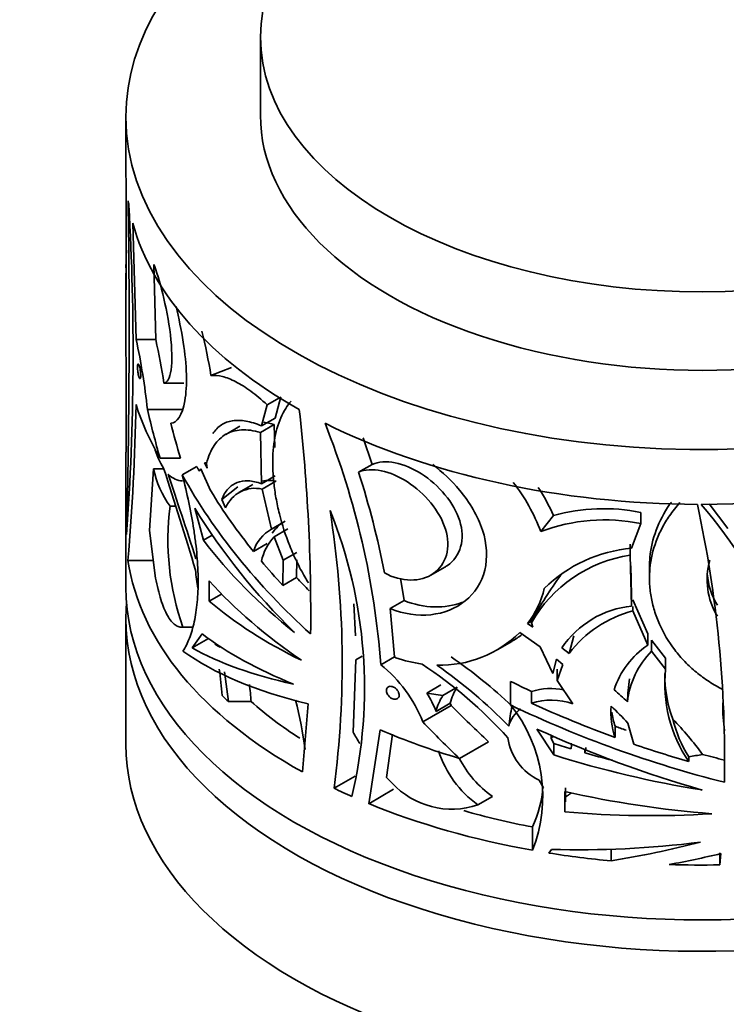
# Model space of a CAD drawing. Units: millimetres. Extents: x 0 to 1478, y 0 to 1758.
# Drawn here: x 370 to 407, y 370 to 422 of the extents above; entities that cross this region are included whole.
import ezdxf
from ezdxf import colors
from ezdxf.entities.mleader import LeaderData, LeaderLine
from ezdxf.math import Vec2, Vec3

# ---------------------------------------------------------------- set-up
doc = ezdxf.new("R2010")
doc.units = ezdxf.units.MM
doc.layers.add('DV5_Défaut', color=7, linetype='Continuous')
doc.layers.add('Défaut', color=7, linetype='Continuous')

# ---------------------------------------------------------------- blocks, each defined once
blk = doc.blocks.new('_DOT')
at = {"color": 0}
blk.add_line((0, 0), (-1, 0), dxfattribs=at)
at = {"color": 0, "const_width": 0.333}
blk.add_lwpolyline([(-0.1665, 0, 1), (0.1665, 0, 1)], format="xyb", close=True, dxfattribs=at)
blk = doc.blocks.new('SE4')
at = {"layer": 'DV5_Défaut', "color": 7, "linetype": 'Continuous', "lineweight": 35}
for p, q in [((382.63, 420.801), (382.63, 416.719)), ((375.63, 416.637), (375.63, 413.779)), ((375.643, 413.275), (375.647, 407.641)), ((376.165, 405.04), (375.992, 411.099)), ((377.088, 408.958), (377.184, 405.04)), ((375.63, 408.503), (375.63, 406.627)), ((375.63, 406.577), (375.63, 404.331)), ((376.165, 405.04), (377.184, 405.04)), ((375.642, 404.033), (375.639, 399.18)), ((380.055, 403.17), (381.124, 403.595)), ((377.609, 402.777), (378.645, 402.777)), ((382.98, 401.647), (383.615, 402.013)), ((383.692, 402.057), (383.399, 400.957)), ((382.98, 401.647), (382.686, 400.545)), ((376.752, 401.404), (378.557, 401.404)), ((382.686, 400.545), (383.399, 400.957)), ((381.557, 400.527), (380.825, 400.104)), ((382.638, 400.21), (383.351, 400.622)), ((383.373, 399.427), (383.351, 400.622)), ((382.686, 397.535), (382.638, 400.21)), ((388.447, 398.545), (387.978, 399.923)), ((375.63, 399.18), (375.63, 392.142)), ((377.406, 398.873), (378.472, 398.873)), ((378.565, 397.995), (379.317, 398.429)), ((379.725, 398.629), (379.835, 398.629)), ((379.853, 398.35), (379.725, 398.629)), ((379.82, 398.594), (379.853, 398.35)), ((388.447, 398.545), (387.735, 398.134)), ((377.062, 398.309), (376.856, 395.097)), ((377.062, 398.309), (377.602, 398.309)), ((379.448, 398.188), (379.536, 398.307)), ((379.536, 398.307), (380.038, 397.179)), ((382.686, 397.535), (383.399, 397.947)), ((380.616, 396.719), (381.457, 397.378)), ((382.233, 397.49), (381.511, 397.073)), ((382.727, 397.254), (383.44, 397.666)), ((380.038, 397.179), (380.04, 397.168)), ((383.211, 395.174), (382.727, 397.254)), ((377.933, 396.359), (378.216, 396.359)), ((380.82, 396.289), (380.616, 396.719)), ((405.982, 396.489), (406.961, 395.198)), ((379.222, 396.257), (379.664, 394.592)), ((397.214, 395.042), (397.878, 395.88)), ((402.42, 395.462), (402.42, 396.043)), ((383.211, 395.174), (383.921, 395.584)), ((402.42, 395.462), (401.948, 394.177)), ((376.856, 395.097), (377.177, 392.624)), ((379.664, 394.592), (380.126, 394.858)), ((383.34, 394.774), (384.05, 395.184)), ((382.982, 394.423), (382.267, 394.01)), ((383.34, 394.774), (383.815, 393.551)), ((401.869, 393.812), (401.869, 394.394)), ((383.815, 393.551), (384.524, 393.96)), ((401.948, 391.168), (401.869, 393.812)), ((375.736, 393.545), (377.057, 393.545)), ((383.815, 393.551), (383.797, 392.243)), ((384.518, 393.575), (384.505, 392.653)), ((401.948, 391.75), (401.903, 393.261)), ((391.495, 392.771), (392.231, 393.195)), ((402.876, 393.19), (402.876, 392.61)), ((379.967, 392.48), (379.969, 391.42)), ((383.797, 392.243), (384.505, 392.653)), ((390.103, 391.451), (389.914, 392.617)), ((379.969, 391.42), (380.611, 391.791)), ((401.948, 391.168), (401.948, 391.75)), ((387.583, 389.616), (387.496, 391.278)), ((389.383, 391.035), (390.103, 391.451)), ((402.784, 389.712), (402.014, 391.494)), ((389.383, 391.035), (389.615, 388.53)), ((402.014, 390.912), (402.014, 391.146)), ((402.784, 389.132), (402.014, 390.912)), ((375.63, 390.509), (375.63, 383.977)), ((396.529, 390.257), (396.73, 390.373)), ((396.798, 390.073), (396.529, 390.257)), ((396.73, 390.293), (396.73, 390.41)), ((396.73, 390.293), (396.798, 390.073)), ((378.508, 390.064), (379.075, 390.064)), ((378.598, 390.074), (379.077, 390.074)), ((379.085, 388.989), (379.6, 389.717)), ((396.125, 389.793), (397.179, 389.038)), ((402.784, 389.132), (402.784, 389.712)), ((379.085, 388.989), (379.927, 389.475)), ((394.941, 388.881), (395.714, 389.327)), ((398.941, 389.608), (398.704, 388.699)), ((402.987, 389.391), (403.716, 388.454)), ((402.987, 388.811), (402.987, 389.391)), ((397.179, 389.038), (397.85, 387.661)), ((398.704, 388.699), (398.318, 388.988)), ((402.987, 388.811), (403.716, 387.876)), ((387.448, 384.601), (387.599, 388.368)), ((387.92, 388.553), (387.599, 388.368)), ((388.894, 388.114), (389.615, 388.53)), ((389.615, 388.53), (389.683, 388.474)), ((397.85, 387.661), (398.033, 388.392)), ((398.033, 388.392), (398.371, 388.128)), ((398.371, 388.128), (398.07, 387.283)), ((403.716, 387.876), (403.716, 388.454)), ((380.965, 386.194), (380.757, 387.74)), ((398.07, 387.283), (398.07, 387.882)), ((395.644, 386.015), (395.644, 387.245)), ((398.07, 387.283), (398.885, 386.076)), ((391.29, 386.636), (392.024, 387.06)), ((392.124, 386.506), (391.29, 386.636)), ((392.124, 386.506), (392.865, 386.934)), ((396.738, 386.111), (396.738, 386.719)), ((380.965, 386.194), (382.149, 386.194)), ((385.109, 386.071), (384.817, 382.525)), ((392.508, 386.109), (391.77, 385.683)), ((392.552, 385.995), (392.508, 386.109)), ((406.692, 385.557), (406.692, 386.135)), ((391.077, 385.143), (392.552, 385.995)), ((402.065, 383.973), (401.753, 385.075)), ((406.692, 385.557), (406.779, 384.661)), ((406.761, 385.525), (406.692, 385.557)), ((388.265, 380.876), (388.861, 384.719)), ((397.021, 384.763), (397.894, 383.413)), ((401.088, 384.905), (401.088, 384.32)), ((389.495, 384.49), (389.192, 382.24)), ((392.991, 383.229), (394.504, 384.102)), ((397.761, 384.266), (397.761, 384.431)), ((397.894, 384.011), (397.761, 384.266)), ((406.777, 384.35), (406.774, 383.146)), ((397.894, 383.413), (397.894, 384.011)), ((398.818, 383.892), (398.818, 383.976)), ((399.517, 383.687), (399.517, 383.52)), ((404.917, 383.069), (404.917, 383.31)), ((406.774, 381.991), (406.774, 383.146)), ((387.559, 382.313), (386.459, 381.677)), ((389.192, 382.24), (389.473, 381.955)), ((397.129, 382.101), (397.353, 381.706)), ((388.265, 380.876), (389.562, 381.625)), ((398.47, 381.512), (398.473, 380.453)), ((398.501, 380.967), (398.501, 381.692)), ((393.94, 380.814), (394.701, 381.253)), ((396.787, 379.661), (396.787, 378.449)), ((397.639, 378.305), (397.771, 378.493)), ((400.883, 378.5), (400.883, 377.897)), ((406.544, 378.265), (406.549, 378.317)), ((406.593, 378.274), (406.544, 377.687)), ((406.544, 378.265), (406.544, 377.687))]:
    blk.add_line(p, q, dxfattribs=at)
for centre, radius, start, end in [((-51.339, 405.601), 427.136, 358.5622, 0.89386), ((242.369, 404.4), 133.633, 355.91632, 3.27201), ((339.372, 397.236), 37.612, 6.3635, 11.9761), ((330.054, 395.025), 48.182, 9.259, 11.9974), ((353.542, 398.943), 26.848, 9.0596, 14.099), ((247.855, 404.254), 128.329, 355.21307, 358.8394), ((290.633, 390.791), 94.614, 359.34678, 6.43713), ((346.238, 384.888), 42.778, 4.3253, 21.6722), ((381.067, 400.529), 4.107, 195.6435, 212.2208), ((382.312, 399.487), 5.381, 192.6497, 215.5358), ((51.415, 293.219), 342.698, 16.9337, 17.86303), ((346.258, 384.673), 43.607, 10.8604, 17.9806), ((383.056, 396.094), 1.618, 76.2626, 101.8503), ((388.705, 391.972), 9.045, 19.8345, 38.5191), ((382.348, 395.637), 1.661, 76.7866, 156.9054), ((389.182, 392.109), 9.479, 23.4473, 33.5066), ((391.252, 394.589), 13.435, 172.4293, 199.6381), ((343.83, 383.182), 62.955, 358.91566, 12.17515), ((387.107, 380.561), 24.362, 4.2655, 40.7356), ((363.266, 386.887), 24.778, 346.8423, 21.9289), ((336.706, 388.198), 50.178, 352.5333, 9.1078), ((400.491, 386.441), 9.794, 78.6369, 105.4704), ((384.879, 393.85), 1.981, 118.9038, 145.9955), ((400.544, 386.259), 9.392, 78.4754, 110.765), ((384.173, 393.429), 1.993, 118.8802, 163.0619), ((385.347, 392.923), 2.73, 137.3083, 167.6366), ((402.92, 386.765), 7.125, 98.4802, 150.3163), ((402.589, 386.809), 7.396, 94.9703, 134.5338), ((409.52, 392.536), 3.645, 163.8534, 211.3972), ((386.068, 393.397), 6.823, 183.0452, 190.9937), ((424.184, 374.377), 31.792, 144.6277, 149.7159), ((409.519, 393.113), 3.645, 184.3662, 211.4001), ((392.755, 393.182), 4.775, 322.2196, 346.6657), ((402.465, 386.194), 5.001, 95.9385, 146.0291), ((403.48, 385.137), 5.958, 104.2437, 143.2865), ((391.98, 393.971), 5.885, 268.3996, 314.7757), ((392.673, 394.564), 6.05, 300.1869, 306.1371), ((405.308, 385.414), 4.493, 124.1723, 162.0017), ((406.107, 385.696), 4.409, 135.0405, 173.7249), ((391.96, 394.921), 6.837, 250.5434, 262.292), ((378.341, 368.878), 23.077, 41.9516, 56.6051), ((377.608, 366.729), 26.42, 46.6887, 55.5455), ((360.884, 384.993), 19.812, 4.3784, 8.3638), ((384.398, 382.524), 7.174, 21.4127, 51.186), ((377.51, 367.499), 25.071, 43.9825, 55.2063), ((410.586, 387.655), 6.917, 179.9447, 200.1153), ((410.842, 387.103), 7.168, 173.8143, 214.2503), ((419.044, 385.183), 17.349, 172.7254, 176.7131), ((362.932, 384.614), 19.281, 4.7006, 7.3755), ((386.253, 383.502), 5.932, 21.5719, 31.8978), ((395.11, 385.473), 2.679, 146.9367, 166.2543), ((397.738, 383.457), 3.412, 78.4232, 107.0444), ((379.966, 362.884), 31.875, 46.9524, 48.6251), ((366.632, 381.49), 18.451, 6.8609, 14.9975), ((394.371, 385.052), 2.677, 147.1048, 166.37), ((397.759, 382.868), 3.4, 70.6658, 107.4656), ((405.621, 383.702), 10.143, 167.1732, 173.1602), ((397.119, 384.499), 1.622, 126.0701, 165.3211), ((389.725, 381.252), 7.598, 338.3527, 38.8277), ((405.108, 385.667), 4.239, 176.1046, 198.5356), ((382.98, 367.303), 25.851, 43.4306, 46.1819), ((405.025, 386.236), 4.156, 188.3379, 198.6875), ((390.843, 372.521), 18.391, 36.4366, 43.9141), ((410.691, 386.891), 6.794, 193.7494, 211.8083), ((397.996, 390.544), 12.107, 209.4005, 212.6616), ((398.428, 384.759), 2.959, 188.8212, 243.9555), ((397.241, 385.354), 5.614, 197.9778, 233.9779), ((398.621, 383.803), 0.94, 342.4913, 359.4521), ((397.92, 385.78), 5.555, 207.2142, 234.583), ((392.586, 384.824), 4.233, 222.6716, 288.6548), ((391.076, 382.27), 6.278, 335.4475, 355.3894)]:
    blk.add_arc(centre, radius, start, end, dxfattribs=at)
blk.add_ellipse((405.63, 420.801), major_axis=(-23, 0), ratio=0.57735, dxfattribs=at)
for centre, major_axis, ratio, start_param, end_param in [((405.63, 416.637), (-30, 0), 0.57735, 4.924838, 6.283185), ((405.63, 416.637), (-30, 0), 0.57735, 0, 4.499939), ((405.63, 416.719), (-23, 0), 0.57735, 0, 3.141593), ((405.63, 413.779), (30, 0), 0.57735, 3.141593, 3.170689), ((405.63, 413.779), (-30, 0), 0.57735, 0.087576, 0.101335), ((405.63, 413.779), (-30, 0), 0.57735, 0.155376, 0.796368), ((405.63, 408.503), (30, 0), 0.85131, 3.095, 3.130489), ((405.63, 408.503), (30, 0), 0.85131, 3.141593, 3.17534), ((405.63, 406.627), (30, 0), 0.663933, 3.141593, 3.153685), ((405.63, 406.577), (30, 0), 0.525647, 3.141593, 3.153685), ((405.63, 404.331), (30, 0), 0.3594, 3.141593, 3.16929), ((405.63, 413.779), (-30, 0), 0.57735, 1.568688, 2.440203), ((405.63, 405.064), (-30, 0), 0.60874, 0.187759, 0.345834), ((405.63, 411.476), (0, -37.179), 0.806903, 4.98672, 5.058223), ((405.63, 411.476), (0, -35.94), 0.806903, -1.265789, -1.21251), ((405.63, 413.779), (-30, 0), 0.57735, 0.857147, 1.562103), ((405.63, 402.731), (-28.689, 12.32), 0.711852, 0.7427, 1.120204), ((405.63, 402.731), (-27.733, 11.909), 0.711852, 0.786493, 0.930722), ((405.63, 402.022), (-28.544, 12.939), 0.7136, 0.807206, 1.097699), ((405.63, 402.024), (-29.696, 6.315), 0.674608, 0.667083, 0.927336), ((405.63, 395), (-30, 0), 0.57735, 0.084072, 0.804096), ((405.63, 402.731), (-27.733, 11.909), 0.711852, 0.954385, 1.015035), ((405.63, 400.831), (-29.936, 3.081), 0.634574, 0.609616, 0.867109), ((405.63, 402.731), (-26.777, 11.499), 0.711852, 1.012637, 1.048156), ((405.63, 392.142), (-30, 0), 0.57735, 0, 3.141593), ((405.63, 390.509), (-30, 0), 0.57735, 6.236027, 6.283185), ((405.63, 390.509), (-30, 0), 0.57735, 0, 3.188751), ((405.63, 400.762), (-29.988, -1.548), 0.539771, 0.516642, 0.77402), ((405.63, 399.322), (-29.952, -3.503), 0.482901, 0.463903, 0.725751), ((405.63, 399.334), (-28.904, -6.165), 0.381564, 0.424116, 0.444238), ((405.63, 398.495), (-29.912, -5.582), 0.411405, 0.372095, 0.740868), ((405.63, 399.334), (-29.901, -6.378), 0.381564, 0.403425, 0.70096), ((405.63, 399.612), (-27.433, 10.752), 0.521368, 1.40767, 1.449202), ((405.63, 395), (-29, 0), 0.57735, 0.532042, 0.5538), ((405.63, 395), (-28, 0), 0.57735, 0.576039, 0.725146), ((405.63, 399.612), (-28.413, 11.136), 0.521368, 1.460729, 1.615102), ((405.63, 405.756), (21.027, -29.172), 0.633825, -1.335497, -1.25816), ((405.63, 399.612), (29.393, -11.52), 0.521368, 4.574594, 4.952099), ((405.63, 405.756), (22.529, -31.256), 0.633825, -1.356013, -1.284404), ((405.63, 399.26), (-29.994, 1.039), 0.599085, 0.998376, 1.15665), ((405.63, 398.903), (29.358, -11.925), 0.517484, 4.628509, 4.919003), ((405.63, 399.612), (27.433, -10.752), 0.521368, -1.532156, -1.511485), ((405.63, 383.977), (-30, 0), 0.57735, 0, 3.141593), ((405.63, 398.906), (-28.752, 6.801), 0.556222, 1.431589, 1.46322), ((405.63, 398.906), (-28.752, 6.801), 0.556222, 1.489239, 1.539364), ((405.63, 399.612), (28.413, -11.136), 0.521368, 4.790707, 4.889361), ((405.63, 398.906), (-29.744, 7.036), 0.556222, 1.440804, 1.701056), ((426.06, 402.901), (-52.368, -17.053), 0.249328, 1.075637, 1.09059), ((405.63, 399.612), (27.433, -10.752), 0.521368, -1.36893, -1.328361), ((405.63, 395), (-30, 0), 0.57735, 0.877535, 0.91741), ((405.63, 397.712), (29.919, -3.864), 0.570965, 4.544992, 4.802485), ((405.63, 395), (-30, 0), 0.57735, 0.953484, 1.271563), ((405.63, 395), (-28, 0), 0.57735, 1.111182, 1.24945), ((405.63, 397.643), (-29.97, -2.32), 0.575049, 1.285422, 1.5428), ((405.63, 396.203), (-29.834, -5.593), 0.563982, 1.200379, 1.462228), ((405.63, 396.215), (-29.449, -10.843), 0.527609, 1.22002, 1.375691), ((405.63, 395), (-30, 0), 0.57735, 1.301174, 1.411898), ((405.63, 395.376), (-29.571, -9.365), 0.540072, 1.343833, 1.433484), ((405.63, 395), (30, 0), 0.57735, 4.654828, 4.742852)]:
    blk.add_ellipse(centre, major_axis=major_axis, ratio=ratio, start_param=start_param, end_param=end_param, dxfattribs=at)
for points, knots in [([(377.088, 408.958), (377.217, 408.628), (377.384, 408.078), (377.706, 406.771), (377.859, 406.012), (378.031, 404.579), (378.043, 403.92), (377.909, 403.014), (377.767, 402.771), (377.609, 402.777)], [0, 0, 0, 0, 0.25, 0.25, 0.5, 0.5, 0.75, 0.75, 1, 1, 1, 1]), ([(378.238, 406.772), (378.384, 406.16), (378.516, 405.529), (378.798, 403.724), (378.833, 402.62), (378.563, 401.095), (378.273, 400.686), (377.969, 400.684)], [0, 0, 0, 0, 0.206179, 0.206179, 0.60309, 0.60309, 1, 1, 1, 1]), ([(376.233, 403.614), (376.233, 403.648), (376.234, 403.679), (376.237, 403.704), (376.24, 403.729), (376.244, 403.748), (376.249, 403.76), (376.255, 403.772), (376.262, 403.778), (376.269, 403.776), (376.276, 403.774), (376.285, 403.765), (376.294, 403.75), (376.303, 403.734), (376.313, 403.711), (376.322, 403.682), (376.332, 403.653), (376.341, 403.618), (376.35, 403.58), (376.359, 403.541), (376.367, 403.498), (376.374, 403.455), (376.381, 403.412), (376.387, 403.366), (376.392, 403.323), (376.396, 403.281), (376.399, 403.239), (376.4, 403.202), (376.401, 403.165), (376.4, 403.131), (376.398, 403.103), (376.395, 403.075), (376.392, 403.053), (376.387, 403.036), (376.381, 403.02), (376.375, 403.01), (376.368, 403.007), (376.36, 403.005), (376.352, 403.009), (376.343, 403.02), (376.334, 403.032), (376.324, 403.05), (376.315, 403.075), (376.305, 403.1), (376.295, 403.132), (376.286, 403.168), (376.278, 403.204), (376.269, 403.245), (376.262, 403.288), (376.255, 403.33), (376.249, 403.375), (376.244, 403.419), (376.24, 403.462), (376.236, 403.505), (376.234, 403.545), (376.233, 403.569), (376.233, 403.592), (376.233, 403.614)], [0, 0, 0, 0, 0.052269, 0.052269, 0.052269, 0.10451, 0.10451, 0.10451, 0.157191, 0.157191, 0.157191, 0.210896, 0.210896, 0.210896, 0.265696, 0.265696, 0.265696, 0.321209, 0.321209, 0.321209, 0.376664, 0.376664, 0.376664, 0.43121, 0.43121, 0.43121, 0.484396, 0.484396, 0.484396, 0.536461, 0.536461, 0.536461, 0.588195, 0.588195, 0.588195, 0.640512, 0.640512, 0.640512, 0.694029, 0.694029, 0.694029, 0.748807, 0.748807, 0.748807, 0.804332, 0.804332, 0.804332, 0.859764, 0.859764, 0.859764, 0.914354, 0.914354, 0.914354, 0.967786, 0.967786, 0.967786, 1, 1, 1, 1]), ([(380.055, 403.17), (380.235, 403.193), (380.434, 403.177), (380.869, 403.067), (381.1, 402.975), (381.47, 402.781), (381.597, 402.708), (381.86, 402.542), (381.995, 402.449), (382.407, 402.147), (382.689, 401.914), (382.98, 401.647)], [0, 0, 0, 0, 0.25, 0.25, 0.5, 0.5, 0.625, 0.625, 0.75, 0.75, 1, 1, 1, 1]), ([(384.225, 401.83), (384.124, 401.716), (384.032, 401.591), (383.85, 401.305), (383.764, 401.141), (383.611, 400.787), (383.545, 400.598), (383.379, 400.005), (383.311, 399.572), (383.269, 398.861), (383.266, 398.615), (383.28, 398.114), (383.297, 397.858), (383.353, 397.335), (383.391, 397.068), (383.488, 396.523), (383.548, 396.245), (383.757, 395.414), (383.935, 394.86), (384.267, 394.029), (384.389, 393.751), (384.651, 393.209), (384.791, 392.944), (385.001, 392.581), (385.062, 392.478), (385.125, 392.376)], [0, 0, 0, 0, 0.066427, 0.066427, 0.141721, 0.141721, 0.217015, 0.217015, 0.367603, 0.367603, 0.442897, 0.442897, 0.518191, 0.518191, 0.593485, 0.593485, 0.668779, 0.668779, 0.819367, 0.819367, 0.894661, 0.894661, 0.969955, 0.969955, 1, 1, 1, 1]), ([(382.686, 400.545), (382.396, 400.667), (382.127, 400.751), (381.75, 400.819), (381.629, 400.832), (381.395, 400.839), (381.282, 400.832), (380.961, 400.783), (380.77, 400.711), (380.429, 400.488), (380.277, 400.334), (380.148, 400.143)], [0, 0, 0, 0, 0.25, 0.25, 0.375, 0.375, 0.5, 0.5, 0.75, 0.75, 1, 1, 1, 1]), ([(382.638, 400.21), (382.272, 400.31), (381.942, 400.352), (381.341, 400.32), (381.069, 400.244), (380.599, 399.975), (380.399, 399.784), (380.144, 399.403), (380.068, 399.261), (379.932, 398.949), (379.872, 398.779), (379.82, 398.594)], [0, 0, 0, 0, 0.25, 0.25, 0.5, 0.5, 0.75, 0.75, 0.875, 0.875, 1, 1, 1, 1]), ([(388.447, 398.545), (388.779, 398.687), (389.19, 398.713), (390.082, 398.535), (390.557, 398.334), (391.906, 397.48), (392.712, 396.543), (393.145, 395.132), (393.164, 394.662), (392.935, 393.844), (392.692, 393.507), (392.321, 393.25), (392.278, 393.222), (392.233, 393.197)], [0, 0, 0, 0, 0.163175, 0.163175, 0.32635, 0.32635, 0.6527, 0.6527, 0.815876, 0.815876, 0.979051, 0.979051, 1, 1, 1, 1]), ([(391.599, 398.533), (392.105, 398.141), (392.58, 397.693), (393.53, 396.558), (393.952, 395.843), (394.42, 394.408), (394.464, 393.681), (394.142, 392.39), (393.78, 391.836), (392.306, 390.634), (390.797, 390.456), (389.383, 391.035)], [0, 0, 0, 0, 0.131105, 0.131105, 0.304884, 0.304884, 0.478663, 0.478663, 0.652442, 0.652442, 1, 1, 1, 1]), ([(379.275, 393.623), (379.027, 394.402), (378.776, 395.159), (378.288, 396.633), (378.05, 397.355), (377.832, 398.039)], [0, 0, 0, 0, 0.5, 0.5, 1, 1, 1, 1]), ([(378.565, 397.995), (378.814, 397.027), (379.018, 396.081), (379.198, 394.92), (379.23, 394.688), (379.285, 394.234), (379.309, 394.012), (379.365, 393.355), (379.385, 392.933), (379.389, 392.119), (379.372, 391.727), (379.304, 390.999), (379.252, 390.66), (379.116, 390.035), (379.031, 389.746), (378.834, 389.234), (378.723, 389.011), (378.6, 388.821)], [0, 0, 0, 0, 0.25, 0.25, 0.3125, 0.3125, 0.375, 0.375, 0.5, 0.5, 0.625, 0.625, 0.75, 0.75, 0.875, 0.875, 1, 1, 1, 1]), ([(387.735, 398.134), (388.065, 398.275), (388.474, 398.299), (389.361, 398.119), (389.833, 397.917), (391.174, 397.057), (391.972, 396.114), (392.401, 394.702), (392.42, 394.233), (392.193, 393.416), (391.952, 393.081), (390.977, 392.4), (389.976, 392.406), (389.084, 392.889)], [0, 0, 0, 0, 0.125, 0.125, 0.25, 0.25, 0.5, 0.5, 0.625, 0.625, 0.75, 0.75, 1, 1, 1, 1]), ([(380.616, 396.719), (380.661, 396.83), (380.711, 396.933), (380.822, 397.118), (380.883, 397.2), (381.015, 397.347), (381.087, 397.411), (381.242, 397.519), (381.325, 397.564), (381.587, 397.666), (381.78, 397.695), (382.1, 397.679), (382.212, 397.664), (382.443, 397.614), (382.563, 397.58), (382.686, 397.535)], [0, 0, 0, 0, 0.125, 0.125, 0.25, 0.25, 0.375, 0.375, 0.5, 0.5, 0.75, 0.75, 0.875, 0.875, 1, 1, 1, 1]), ([(404.464, 396.554), (404.265, 396.334), (404.084, 396.106), (403.775, 395.661), (403.645, 395.446), (403.411, 395.002), (403.31, 394.775), (403.054, 394.086), (402.945, 393.614), (402.877, 392.883), (402.87, 392.636), (402.89, 392.146), (402.915, 391.902), (402.998, 391.416), (403.056, 391.174), (403.202, 390.691), (403.292, 390.45), (403.604, 389.748), (403.87, 389.302), (404.354, 388.67), (404.531, 388.465), (404.907, 388.076), (405.106, 387.892), (405.527, 387.545), (405.748, 387.382), (406.214, 387.078), (406.459, 386.936), (406.712, 386.809)], [0, 0, 0, 0, 0.075114, 0.075114, 0.141177, 0.141177, 0.207241, 0.207241, 0.339367, 0.339367, 0.405431, 0.405431, 0.471494, 0.471494, 0.537557, 0.537557, 0.60362, 0.60362, 0.735747, 0.735747, 0.80181, 0.80181, 0.867873, 0.867873, 0.933937, 0.933937, 1, 1, 1, 1]), ([(404.015, 396.581), (403.983, 396.537), (403.951, 396.492), (403.631, 396.031), (403.395, 395.583), (403.054, 394.666), (402.945, 394.193), (402.884, 393.537), (402.876, 393.368), (402.876, 393.199)], [0, 0, 0, 0, 0.044131, 0.044131, 0.451747, 0.451747, 0.859362, 0.859362, 1, 1, 1, 1]), ([(377.177, 392.624), (377.253, 392.211), (377.341, 391.84), (377.497, 391.342), (377.553, 391.189), (377.668, 390.91), (377.729, 390.785), (377.855, 390.561), (377.922, 390.463), (378.055, 390.3), (378.122, 390.234), (378.259, 390.133), (378.328, 390.098), (378.465, 390.061), (378.532, 390.059), (378.598, 390.074)], [0, 0, 0, 0, 0.25, 0.25, 0.375, 0.375, 0.5, 0.5, 0.625, 0.625, 0.75, 0.75, 0.875, 0.875, 1, 1, 1, 1]), ([(389.186, 386.773), (389.186, 386.808), (389.192, 386.841), (389.204, 386.869), (389.216, 386.897), (389.233, 386.921), (389.255, 386.94), (389.278, 386.959), (389.305, 386.973), (389.335, 386.98), (389.366, 386.988), (389.401, 386.989), (389.437, 386.984), (389.473, 386.98), (389.511, 386.968), (389.549, 386.951), (389.587, 386.933), (389.625, 386.91), (389.659, 386.882), (389.694, 386.854), (389.726, 386.82), (389.754, 386.785), (389.78, 386.75), (389.803, 386.712), (389.819, 386.673), (389.835, 386.636), (389.845, 386.597), (389.849, 386.561), (389.853, 386.525), (389.85, 386.491), (389.842, 386.46), (389.834, 386.43), (389.819, 386.403), (389.8, 386.381), (389.78, 386.358), (389.756, 386.341), (389.727, 386.33), (389.698, 386.318), (389.665, 386.312), (389.631, 386.313), (389.595, 386.314), (389.557, 386.321), (389.52, 386.335), (389.482, 386.348), (389.443, 386.369), (389.407, 386.394), (389.371, 386.419), (389.337, 386.45), (389.307, 386.484), (389.278, 386.517), (389.253, 386.555), (389.233, 386.593), (389.214, 386.63), (389.2, 386.669), (389.193, 386.707), (389.188, 386.729), (389.186, 386.752), (389.186, 386.773)], [0, 0, 0, 0, 0.052207, 0.052207, 0.052207, 0.104384, 0.104384, 0.104384, 0.157021, 0.157021, 0.157021, 0.210726, 0.210726, 0.210726, 0.265574, 0.265574, 0.265574, 0.321167, 0.321167, 0.321167, 0.376696, 0.376696, 0.376696, 0.431277, 0.431277, 0.431277, 0.48444, 0.48444, 0.48444, 0.536438, 0.536438, 0.536438, 0.588092, 0.588092, 0.588092, 0.640351, 0.640351, 0.640351, 0.693857, 0.693857, 0.693857, 0.748676, 0.748676, 0.748676, 0.804278, 0.804278, 0.804278, 0.859787, 0.859787, 0.859787, 0.91442, 0.91442, 0.91442, 0.967842, 0.967842, 0.967842, 1, 1, 1, 1]), ([(397.761, 384.266), (397.775, 384.286), (397.792, 384.304), (397.81, 384.321), (397.835, 384.343), (397.863, 384.363), (397.894, 384.379)], [0, 0, 0, 0, 0.427364, 0.427364, 0.427364, 1, 1, 1, 1]), ([(398.795, 384.024), (398.804, 383.995), (398.811, 383.966), (398.815, 383.938), (398.821, 383.887), (398.817, 383.836), (398.803, 383.789), (398.798, 383.771), (398.791, 383.753), (398.782, 383.736)], [0, 0, 0, 0, 0.287336, 0.287336, 0.287336, 0.799199, 0.799199, 0.799199, 1, 1, 1, 1])]:
    blk.add_open_spline(points, degree=3, knots=knots, dxfattribs=at)
for points, degree in [([(383.351, 400.622), (383.158, 400.675), (382.975, 400.713), (382.801, 400.734)], 3), ([(379.317, 398.429), (379.382, 398.308), (379.448, 398.188)], 2), ([(377.832, 398.039), (378.066, 397.801), (378.317, 397.685), (378.574, 397.686)], 3), ([(393.148, 391.36), (392.245, 391.017), (391.147, 391.029), (390.103, 391.451)], 3), ([(398.473, 381.207), (398.647, 381.32), (398.821, 381.433)], 2)]:
    blk.add_open_spline(points, degree=degree, dxfattribs=at)

msp = doc.modelspace()

# ---------------------------------------------------------------- block references
at = {"layer": 'Défaut'}
msp.add_blockref('SE4', (0, 0), dxfattribs=at)

# ---------------------------------------------------------------- leaders
at = {"layer": 'Défaut', "color": 7, "linetype": 'Continuous', "lineweight": 18}
ml = msp.add_multileader_mtext('Standard', dxfattribs=at)
ml.set_content('{\\pxsm0.9;\\fSolid Edge ISO|b1||i0||c0|p34;\\W1.;13/01/2023\\P}', color=256)
ml.set_leader_properties()
ml.set_arrow_properties(name='DOT')
ml.build(insert=Vec2(0, 0))
ml.multileader.update_dxf_attribs({"leader_type": 0, "dogleg_length": 0, "arrow_head_size": 12})
ctx = ml.context
ctx.base_point, ctx.char_height, ctx.arrow_head_size, ctx.landing_gap_size = Vec3(1390.407, 1750.708), 12, 12, 4.2
notes = []
notes.append((ctx, [(0, (0, 0, 0), (0, 0), (1, 0), 1, [])]))
ctx.mtext.insert = Vec3(1392.407, 1756.828)
for ctx, leaders in notes:
    for number, flags, end, landing, length, lines in leaders:
        leader = LeaderData()
        leader.index, (leader.has_last_leader_line, leader.has_dogleg_vector, leader.attachment_direction) = number, flags
        leader.last_leader_point, leader.dogleg_vector, leader.dogleg_length = Vec3(end), Vec3(landing), length
        for number, points, colour, breaks in lines:
            line = LeaderLine()
            line.index, line.vertices, line.color, line.breaks = number, Vec3.list(points), colors.encode_raw_color(colour), breaks
            leader.lines.append(line)
        ctx.leaders.append(leader)

doc.saveas('drawing.dxf')
